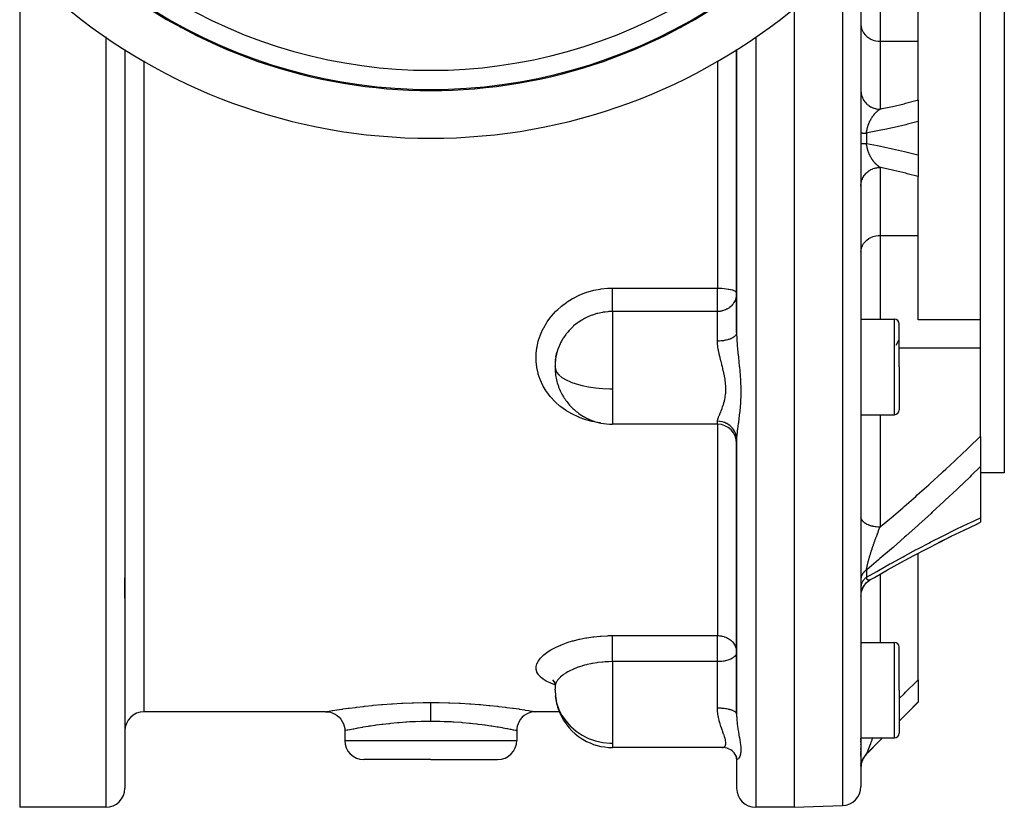
# Model space of a CAD drawing. Units: millimetres. Extents: x -331 to 543, y -360 to 360.
# Drawn here: x 440 to 543, y -80 to 2 of the extents above; entities that cross this region are included whole.
import ezdxf

# ---------------------------------------------------------------- set-up
doc = ezdxf.new("R2010")
doc.units = ezdxf.units.MM
doc.linetypes.add('DASHED', pattern=[9.652, 8.128, -1.524])
doc.layers.add('nevidi', color=4, linetype='DASHED')

msp = doc.modelspace()

# ---------------------------------------------------------------- linework, layer by layer
at = {"color": 2}
for p, q in [((543, 25), (543, -10)), ((528, 10.4), (528, -10)), ((528, 10.4), (528, -10)), ((534, 0.16), (534, 8.99)), ((540.5, -0.53), (540.5, 8.99)), ((521, 3.58), (521, -10)), ((534, -6), (534, 0.16)), ((451, -0.7), (451, -10)), ((451, -0.7), (451, -10)), ((515, -0.7), (515, -10)), ((515, -10), (515, -0.7)), ((540.5, -10), (540.5, -0.53)), ((534, -6), (534, -8.26)), ((515, -9.6), (515, -6.89)), ((534, -8.26), (534, -10)), ((451, -10), (451, -78)), ((451, -10), (451, -78)), ((515, -10), (515, -30.33)), ((515, -30.33), (515, -10)), ((521, -10), (521, -80)), ((528, -10), (528, -77.82)), ((528, -10), (528, -77.82)), ((534, -10), (534, -11.74)), ((540.5, -19.47), (540.5, -10)), ((543, -10), (543, -45)), ((534, -11.74), (534, -14)), ((534, -20.16), (534, -14)), ((540.5, -28.99), (540.5, -19.47)), ((534, -28.99), (534, -20.16)), ((528, -28.92), (531.5, -28.92)), ((532, -33.92), (532, -29.42)), ((532, -33.92), (532, -29.42)), ((540.5, -28.99), (534, -28.99)), ((540.5, -31.91), (540.5, -28.99)), ((531.7, -31.63), (531.96, -31.11)), ((540.5, -41.19), (540.5, -31.91)), ((496.09, -32.88), (496.19, -32.43)), ((496.02, -33.43), (496.02, -33.51)), ((496.05, -33.23), (496.08, -32.97)), ((532, -33.92), (532, -38.42)), ((532, -33.92), (532, -38.42)), ((528, -38.92), (531.5, -38.92)), ((513, -39.92), (502, -39.92)), ((515, -40.91), (515, -40.92)), ((540.5, -41.19), (540.5, -44.35)), ((515, -41.51), (515, -70.26)), ((515, -70.26), (515, -41.51)), ((540.5, -44.35), (540.5, -49.7)), ((543, -45), (540.5, -45)), ((540.47, -50.19), (540.12, -50.36)), ((540.5, -49.7), (540.5, -50.18)), ((538.79, -50.99), (538.78, -50.99)), ((537.44, -51.65), (536.09, -52.33)), ((534, -66.66), (534, -53.42)), ((534.89, -52.95), (534.88, -52.95)), ((451, -58.1), (451, -56)), ((451, -58.1), (451, -56)), ((528, -57.91), (528, -57.89)), ((528, -57.91), (528, -57.89)), ((528, -62.74), (531.5, -62.74)), ((532, -67.74), (532, -63.24)), ((532, -67.74), (532, -63.24)), ((495.76, -66.71), (495.89, -66.83)), ((495.82, -66.79), (495.88, -66.83)), ((495.9, -66.83), (495.99, -67.05)), ((534, -66.66), (534, -68.97)), ((496.02, -67.08), (496.02, -67.29)), ((532, -67.74), (532, -72.24)), ((532, -67.74), (532, -72.24)), ((532, -71), (534, -69)), ((534, -68.97), (534, -69)), ((472, -70), (453, -70)), ((472, -70), (472.01, -70)), ((493.99, -70), (493.76, -70.01)), ((494, -70), (493.99, -70)), ((496.46, -70), (494, -70)), ((474, -72), (474, -73)), ((492, -72), (492, -73)), ((528, -72.74), (531.5, -72.74)), ((528, -72.98), (528, -72.75)), ((528, -72.98), (528, -72.75)), ((528, -73.2), (528, -73.08)), ((528, -73.2), (528, -73.08)), ((528.59, -74.41), (530.26, -72.74)), ((513.51, -73.74), (502, -73.74)), ((502, -73.74), (502, -73.74)), ((513.62, -73.74), (513.56, -73.74)), ((528, -73.43), (528, -73.41)), ((528, -73.43), (528, -73.41)), ((528, -73.54), (528, -73.52)), ((528, -73.54), (528, -73.52)), ((528, -73.75), (528, -73.74)), ((528, -73.75), (528, -73.74)), ((528, -73.96), (528, -73.84)), ((528, -73.96), (528, -73.84)), ((528, -74.26), (528, -74.15)), ((528, -74.26), (528, -74.15)), ((483, -75), (476, -75)), ((483, -75), (490, -75)), ((514.75, -74.3), (514.64, -74.19)), ((515, -74.93), (514.99, -74.78)), ((515, -74.89), (515, -74.83)), ((515, -74.85), (515, -74.85)), ((515, -74.85), (515, -74.85)), ((515, -74.89), (515, -78)), ((515, -74.89), (515, -78)), ((528, -74.36), (528, -74.35)), ((528, -74.36), (528, -74.35)), ((528, -74.55), (528, -74.44)), ((528, -74.55), (528, -74.44)), ((528, -74.64), (528, -74.63)), ((528, -74.64), (528, -74.63)), ((528.09, -75.24), (528.11, -75.18)), ((528.13, -75.11), (528.15, -75.06)), ((528.15, -75.06), (528.13, -75.12)), ((528.18, -74.99), (528.21, -74.94)), ((528.24, -74.87), (528.27, -74.82)), ((528.31, -74.75), (528.34, -74.71)), ((528.39, -74.64), (528.42, -74.6)), ((528.51, -74.5), (528.46, -74.56)), ((528.56, -74.44), (528.59, -74.41)), ((528, -75.21), (528, -75.2)), ((528, -75.21), (528, -75.2)), ((528, -75.47), (528, -75.4)), ((528, -75.47), (528, -75.4)), ((528, -75.71), (528, -75.62)), ((528, -75.71), (528, -75.62)), ((528.03, -75.5), (528.04, -75.44)), ((528.05, -75.37), (528.07, -75.31)), ((528.07, -75.31), (528.05, -75.37)), ((449, -80), (440, -80)), ((521, -80), (517, -80)), ((521, -80), (526.07, -79.82))]:
    msp.add_line(p, q, dxfattribs=at)
for points in [[(456.75, 1.67), (456.77, 1.66), (456.9, 1.59)], [(509.11, 1.6), (509.12, 1.6), (509.26, 1.68)], [(496.26, -32.18), (496.19, -32.44), (496.17, -32.51), (496.09, -32.88), (496.08, -32.97), (496.06, -33.05), (496.02, -33.51), (496.02, -33.59), (496.02, -33.59)], [(496.02, -34.05), (496.02, -34.12), (496.04, -34.24)], [(536.11, -52.32), (537.45, -51.64), (538.79, -50.99), (540.12, -50.36), (540.5, -50.18)], [(528.99, -56.18), (529.42, -55.94), (530.79, -55.16), (532.16, -54.4), (533.53, -53.67), (534.89, -52.95), (536.25, -52.25), (537.59, -51.57)], [(528.01, -57.74), (528.01, -57.75), (528.03, -57.58), (528.07, -57.4), (528.12, -57.23), (528.19, -57.06), (528.27, -56.9), (528.37, -56.75), (528.48, -56.61), (528.6, -56.48), (528.73, -56.36), (528.88, -56.25), (529.01, -56.17)], [(528.01, -57.76), (528.03, -57.58), (528.06, -57.41), (528.12, -57.24), (528.18, -57.07), (528.26, -56.92), (528.36, -56.77), (528.47, -56.63), (528.58, -56.5), (528.71, -56.38), (528.85, -56.27), (528.98, -56.19)], [(529.01, -56.17), (528.99, -56.18), (528.99, -56.18)], [(495.75, -66.66), (495.89, -66.84), (495.96, -66.96)], [(495.93, -66.84), (495.99, -67.07), (496.02, -67.29)], [(472.01, -70), (472.24, -70.01), (472.51, -70.06), (472.76, -70.14), (473, -70.26), (473.22, -70.41), (473.42, -70.58), (473.6, -70.79), (473.75, -71.01), (473.86, -71.25), (473.95, -71.5), (474, -71.77), (474.01, -72)], [(493.74, -70.01), (493.49, -70.06), (493.24, -70.14), (493, -70.26), (492.78, -70.41), (492.58, -70.58), (492.4, -70.79), (492.25, -71.01), (492.14, -71.25), (492.05, -71.5), (492, -71.77), (491.99, -72)], [(474.01, -72), (474.01, -72), (474, -72)], [(491.99, -72), (491.99, -72), (492, -72)], [(513.47, -73.74), (513.48, -73.74), (513.51, -73.74)], [(514.12, -73.85), (513.96, -73.8), (513.79, -73.76), (513.61, -73.74)], [(514.53, -74.09), (514.38, -73.99), (514.22, -73.9), (514.06, -73.83)], [(514.77, -74.32), (514.64, -74.19), (514.49, -74.06), (514.4, -74)], [(514.96, -74.64), (514.86, -74.46), (514.75, -74.3), (514.7, -74.25)], [(515.01, -74.81), (514.94, -74.62), (514.86, -74.46)], [(515.02, -74.97), (514.99, -74.79), (514.95, -74.64)], [(528.15, -75.06), (528.13, -75.11), (528.11, -75.19), (528.09, -75.24), (528.07, -75.28)], [(528.27, -74.82), (528.24, -74.87), (528.21, -74.94), (528.18, -74.99), (528.17, -75.03)], [(528.42, -74.6), (528.39, -74.64), (528.34, -74.71), (528.31, -74.75), (528.29, -74.78)], [(528.59, -74.41), (528.56, -74.44), (528.5, -74.5), (528.47, -74.54), (528.45, -74.56)], [(528.04, -75.44), (528.04, -75.44), (528.03, -75.5)]]:
    msp.add_lwpolyline(points, dxfattribs=at)
for centre, radius, start, end in [((483, 50), 60, 190.3284, 349.6716), ((483, 50), 55, 231.1106, 308.8894), ((531.5, -29.42), 0.5, 0, 90), ((502, -33.92), 6, 163.3192, 179.553), ((502, -33.92), 6, 163.1429, 163.3192), ((502, -33.92), 6, 180.1954, 181.4707), ((502, -33.92), 6, 181.4707, 185.152), ((502, -33.92), 6, 185.152, 197.7774), ((502, -33.92), 6, 197.7774, 201.4481), ((502, -33.92), 6, 201.4481, 207.6145), ((502, -33.92), 6, 207.6145, 211.3885), ((502, -33.92), 6, 211.3885, 223.2479), ((502, -33.92), 6, 223.2479, 226.7892), ((502, -33.92), 6, 226.7892, 232.374), ((502, -33.92), 6, 232.374, 239.6488), ((502, -33.92), 6, 239.6488, 244.2733), ((531.5, -38.42), 0.5, 270, 0), ((502, -33.92), 6, 244.2733, 255.6274), ((502, -33.92), 6, 255.6274, 258.2691), ((502, -33.92), 6, 258.2691, 270), ((513, -41.92), 2, 0, 90), ((531.5, -63.24), 0.5, 0, 90), ((502, -67.74), 6, 175.9507, 177.8262), ((502, -67.74), 6, 177.8262, 178.9209), ((502, -67.74), 6, 185.8468, 200.935), ((453, -72), 2, 90, 180), ((502, -67.74), 6, 200.935, 202.7302), ((502, -67.74), 6, 202.7302, 238.4627), ((476, -73), 2, 180, 270), ((490, -73), 2, 270, 0), ((502, -67.74), 6, 238.4627, 239.4815), ((502, -67.74), 6, 239.4815, 270), ((531.5, -72.24), 0.5, 270, 0), ((530, -75.83), 2, 135, 180), ((449, -78), 2, 270, 0), ((517, -78), 2, 180, 270), ((526, -77.82), 2, 272, 360)]:
    msp.add_arc(centre, radius, start, end, dxfattribs=at)
at = {"layer": 'nevidi', "color": 7, "linetype": 'Continuous'}
for p, q in [((526.07, 8.3), (526.07, -10)), ((530, 8.92), (530, 0.16)), ((440, 8.22), (440, -10)), ((449, 0.61), (449, -10)), ((517, 0.61), (517, -10)), ((530, 0.16), (530, -6.95)), ((530, 0.16), (534, 0.16)), ((453, -1.88), (453, -10)), ((513, -1.88), (513, -10)), ((440, -10), (440, -80)), ((449, -10), (449, -80)), ((453, -10), (453, -70)), ((513, -10), (513, -25.68)), ((517, -10), (517, -80)), ((526.07, -10), (526.07, -79.82)), ((528.59, -9.45), (528.59, -10)), ((528.59, -10), (528.59, -10.55)), ((530, -13.05), (530, -20.16)), ((528, -15), (528, -14.89)), ((530, -20.16), (530, -28.92)), ((530, -20.16), (534, -20.16)), ((502, -25.68), (513, -25.68)), ((513, -28.13), (513, -25.68)), ((513, -28.13), (502, -28.13)), ((502, -28.13), (502, -33.92)), ((513, -31.22), (513, -28.13)), ((531.5, -33.92), (531.5, -28.92)), ((532, -31.91), (540.5, -31.91)), ((496, -33.92), (496, -33.87)), ((502, -33.92), (502, -36.21)), ((531.5, -38.92), (531.5, -33.92)), ((502, -36.21), (502, -39.92)), ((530, -38.92), (530, -50.68)), ((513, -39.92), (513, -39.61)), ((513, -39.92), (513, -62.04)), ((530, -53.96), (530, -53.96)), ((528.59, -55.16), (528.59, -55.93)), ((530, -55.61), (530, -62.74)), ((528.91, -56.22), (528.89, -56.23)), ((502, -62.04), (513, -62.04)), ((513, -64.76), (513, -62.04)), ((531.5, -67.74), (531.5, -62.74)), ((513, -64.76), (502, -64.76)), ((502, -64.76), (502, -71.99)), ((513, -67.74), (513, -64.76)), ((496, -67.74), (496, -67.63)), ((513, -69.63), (513, -67.74)), ((531.5, -72.74), (531.5, -67.74)), ((502, -71.99), (502, -73.29)), ((474, -73), (483, -73)), ((483, -73), (492, -73)), ((502, -73.29), (502, -73.74)), ((515, -74.83), (515, -74.83)), ((528.59, -74.41), (528.59, -74.41))]:
    msp.add_line(p, q, dxfattribs=at)
for points in [[(528, 1.92), (528.02, 1.69), (528.07, 1.45), (528.16, 1.23), (528.28, 1.02), (528.43, 0.82), (528.61, 0.65), (528.82, 0.5), (529.05, 0.37), (529.29, 0.27), (529.55, 0.2), (529.81, 0.16), (530, 0.16)], [(528, -5), (528, -5.07), (528.01, -5.22), (528.02, -5.26), (528.03, -5.33), (528.06, -5.48), (528.07, -5.52), (528.09, -5.58), (528.15, -5.73), (528.16, -5.76), (528.19, -5.83), (528.26, -5.97), (528.28, -6), (528.32, -6.05), (528.41, -6.18), (528.43, -6.21), (528.48, -6.26), (528.59, -6.38), (528.61, -6.41), (528.66, -6.45), (528.79, -6.55), (528.82, -6.58), (528.87, -6.61), (529.01, -6.7), (529.05, -6.72), (529.1, -6.75), (529.25, -6.81), (529.29, -6.83), (529.35, -6.85), (529.5, -6.89), (529.55, -6.9), (529.61, -6.91), (529.77, -6.94), (529.81, -6.94), (529.87, -6.95), (530, -6.95)], [(530, -6.95), (530.23, -6.9), (531.13, -6.71), (531.29, -6.67), (532.52, -6.38), (532.68, -6.34), (533.9, -6.02), (534, -6)], [(528.59, -9.45), (528.59, -9.43), (528.59, -9.42), (528.59, -9.37), (528.6, -9.36), (528.6, -9.3), (528.6, -9.29), (528.61, -9.24), (528.61, -9.23), (528.62, -9.21), (528.62, -9.18), (528.62, -9.17), (528.62, -9.16), (528.64, -9.11), (528.64, -9.1), (528.65, -9.04), (528.65, -9.03), (528.66, -8.98), (528.67, -8.97), (528.68, -8.92), (528.68, -8.91), (528.68, -8.91), (528.69, -8.87), (528.7, -8.85), (528.7, -8.84), (528.71, -8.79), (528.72, -8.78), (528.73, -8.73), (528.74, -8.72), (528.75, -8.67), (528.76, -8.66), (528.76, -8.64), (528.77, -8.61), (528.78, -8.6), (528.79, -8.55), (528.79, -8.55), (528.8, -8.54), (528.82, -8.49), (528.82, -8.48), (528.84, -8.43), (528.84, -8.42), (528.86, -8.37), (528.87, -8.37), (528.87, -8.37), (528.89, -8.32), (528.89, -8.31), (528.91, -8.26), (528.92, -8.26), (528.93, -8.22), (528.94, -8.21), (528.94, -8.2), (528.96, -8.16), (528.97, -8.15), (528.99, -8.11), (528.99, -8.1), (528.99, -8.1), (529.02, -8.06), (529.02, -8.05), (529.05, -8.01), (529.05, -8), (529.07, -7.96), (529.08, -7.95), (529.1, -7.91), (529.1, -7.91), (529.11, -7.9), (529.13, -7.86), (529.13, -7.86), (529.14, -7.85), (529.16, -7.82), (529.16, -7.81), (529.19, -7.77), (529.19, -7.77), (529.22, -7.73), (529.22, -7.73), (529.25, -7.69), (529.25, -7.68), (529.25, -7.68), (529.28, -7.65), (529.28, -7.64), (529.3, -7.62), (529.31, -7.61), (529.31, -7.6), (529.31, -7.6), (529.34, -7.57), (529.34, -7.56), (529.37, -7.53), (529.37, -7.52), (529.4, -7.49), (529.41, -7.48), (529.43, -7.45), (529.44, -7.45), (529.46, -7.42), (529.47, -7.41), (529.47, -7.41), (529.5, -7.38), (529.5, -7.38), (529.53, -7.35), (529.53, -7.34), (529.54, -7.33), (529.56, -7.31), (529.56, -7.31), (529.59, -7.28), (529.59, -7.28), (529.62, -7.25), (529.63, -7.25), (529.65, -7.23), (529.66, -7.22), (529.66, -7.22), (529.69, -7.19), (529.69, -7.19), (529.72, -7.16), (529.72, -7.16), (529.75, -7.13), (529.76, -7.13), (529.78, -7.11), (529.79, -7.1), (529.79, -7.1), (529.82, -7.08), (529.82, -7.08), (529.83, -7.07)], [(529.83, -7.07), (529.85, -7.06), (529.85, -7.05), (529.88, -7.03), (529.89, -7.03), (529.92, -7.01), (529.92, -7), (529.95, -6.99), (529.95, -6.99), (529.95, -6.98), (529.98, -6.96), (529.99, -6.96), (530, -6.95)], [(534, -8.26), (532.87, -8.54), (532.71, -8.58), (531.48, -8.87), (531.31, -8.9), (530.5, -9.08), (530.08, -9.16), (529.92, -9.2), (528.68, -9.43), (528.59, -9.45)], [(528, -9.44), (528, -9.44), (528, -9.44), (528.01, -9.44), (528.02, -9.44), (528.02, -9.44), (528.03, -9.44), (528.04, -9.44), (528.05, -9.44), (528.07, -9.44), (528.07, -9.44), (528.09, -9.44), (528.11, -9.44), (528.13, -9.44), (528.15, -9.45), (528.17, -9.45), (528.18, -9.45), (528.21, -9.45), (528.24, -9.45), (528.27, -9.45), (528.29, -9.45), (528.31, -9.45), (528.34, -9.45), (528.39, -9.45), (528.42, -9.45), (528.45, -9.45), (528.47, -9.45), (528.51, -9.45), (528.56, -9.45), (528.59, -9.45)], [(528, -10.56), (528, -10.56), (528.01, -10.56), (528.02, -10.56), (528.02, -10.56), (528.02, -10.56), (528.04, -10.56), (528.05, -10.56), (528.07, -10.56), (528.07, -10.56), (528.08, -10.56), (528.11, -10.56), (528.12, -10.56), (528.15, -10.55), (528.17, -10.55), (528.17, -10.55), (528.21, -10.55), (528.23, -10.55), (528.27, -10.55), (528.29, -10.55), (528.3, -10.55), (528.34, -10.55), (528.37, -10.55), (528.42, -10.55), (528.45, -10.55), (528.45, -10.55), (528.51, -10.55), (528.54, -10.55), (528.59, -10.55)], [(528.59, -10.55), (529.75, -10.77), (529.92, -10.8), (530.5, -10.92), (531.15, -11.06), (531.32, -11.1), (532.55, -11.38), (532.71, -11.42), (533.94, -11.73), (534, -11.74)], [(528.67, -11.03), (528.66, -11.02), (528.65, -10.97), (528.65, -10.96), (528.64, -10.9), (528.64, -10.9), (528.63, -10.84), (528.62, -10.83), (528.62, -10.79), (528.61, -10.78), (528.61, -10.77), (528.61, -10.77), (528.6, -10.71), (528.6, -10.7), (528.6, -10.65), (528.6, -10.64), (528.59, -10.58), (528.59, -10.57), (528.59, -10.55)], [(530, -13.05), (529.99, -13.04), (529.99, -13.04), (529.96, -13.02), (529.95, -13.02), (529.95, -13.02), (529.93, -13), (529.92, -13), (529.89, -12.98), (529.89, -12.97), (529.86, -12.95), (529.86, -12.95), (529.86, -12.95), (529.83, -12.93), (529.83, -12.93), (529.83, -12.93), (529.8, -12.9), (529.79, -12.9), (529.77, -12.88), (529.76, -12.87), (529.73, -12.85), (529.73, -12.85), (529.71, -12.83), (529.7, -12.82), (529.7, -12.82), (529.67, -12.79), (529.67, -12.79), (529.65, -12.77), (529.64, -12.76), (529.63, -12.76), (529.61, -12.73), (529.6, -12.73), (529.58, -12.7), (529.57, -12.7), (529.57, -12.69), (529.54, -12.67), (529.54, -12.67), (529.51, -12.64), (529.51, -12.63), (529.48, -12.6), (529.48, -12.6), (529.47, -12.59), (529.45, -12.57), (529.45, -12.57), (529.43, -12.54), (529.42, -12.53), (529.42, -12.53), (529.39, -12.5), (529.39, -12.49), (529.36, -12.46), (529.36, -12.46), (529.33, -12.42), (529.33, -12.42), (529.3, -12.38), (529.3, -12.38), (529.3, -12.38), (529.29, -12.37), (529.27, -12.34), (529.27, -12.34), (529.25, -12.32), (529.24, -12.3), (529.24, -12.29), (529.21, -12.26), (529.21, -12.25), (529.18, -12.21), (529.18, -12.21), (529.16, -12.18), (529.15, -12.17), (529.15, -12.16), (529.14, -12.15), (529.12, -12.13), (529.12, -12.12), (529.1, -12.08), (529.09, -12.07), (529.07, -12.03), (529.06, -12.03), (529.04, -11.99), (529.04, -11.98), (529.04, -11.98), (529.01, -11.94), (529.01, -11.93), (528.99, -11.9), (528.99, -11.89), (528.98, -11.88), (528.96, -11.84), (528.96, -11.83), (528.94, -11.78), (528.93, -11.78), (528.92, -11.76), (528.91, -11.73), (528.91, -11.73), (528.89, -11.68), (528.88, -11.67), (528.87, -11.63), (528.86, -11.62), (528.86, -11.62), (528.84, -11.57), (528.84, -11.56), (528.82, -11.53), (528.82, -11.51), (528.81, -11.5), (528.8, -11.46), (528.79, -11.45), (528.77, -11.4), (528.77, -11.39), (528.76, -11.36), (528.75, -11.34), (528.75, -11.33), (528.74, -11.28), (528.73, -11.28), (528.73, -11.27), (528.72, -11.22), (528.71, -11.21), (528.7, -11.16), (528.7, -11.15), (528.68, -11.09), (528.68, -11.09), (528.68, -11.08), (528.67, -11.03), (528.67, -11.03)], [(528, -14.87), (528.01, -14.78), (528.02, -14.74), (528.04, -14.62), (528.06, -14.52), (528.07, -14.48), (528.11, -14.36), (528.15, -14.27), (528.16, -14.24), (528.21, -14.12), (528.26, -14.03), (528.28, -14), (528.35, -13.9), (528.41, -13.82), (528.43, -13.79), (528.51, -13.69), (528.59, -13.62), (528.61, -13.59), (528.71, -13.51), (528.79, -13.45), (528.82, -13.42), (528.92, -13.36), (529.01, -13.3), (529.05, -13.28), (529.16, -13.23), (529.25, -13.19), (529.29, -13.17), (529.41, -13.14), (529.5, -13.11), (529.55, -13.1), (529.67, -13.08), (529.77, -13.06), (529.81, -13.06), (529.93, -13.05), (530, -13.05)], [(534, -14), (532.85, -13.71), (532.69, -13.66), (531.46, -13.37), (531.3, -13.33), (530.23, -13.1), (530.07, -13.06), (530, -13.05)], [(528, -21.92), (528.02, -21.69), (528.07, -21.45), (528.16, -21.23), (528.28, -21.02), (528.43, -20.82), (528.61, -20.65), (528.82, -20.5), (529.05, -20.37), (529.29, -20.27), (529.55, -20.2), (529.81, -20.16), (530, -20.16)], [(500.8, -39.79), (500.73, -39.78), (500.62, -39.77), (499.97, -39.65), (499.87, -39.62), (499.23, -39.45), (499.13, -39.42), (498.52, -39.2), (498.42, -39.16), (497.84, -38.88), (497.75, -38.84), (497.43, -38.66), (497.2, -38.51), (497.11, -38.46), (496.6, -38.09), (496.52, -38.03), (496.06, -37.62), (495.98, -37.55), (495.57, -37.1), (495.5, -37.03), (495.14, -36.54), (495.08, -36.46), (494.77, -35.95), (494.73, -35.86), (494.48, -35.32), (494.44, -35.23), (494.25, -34.67), (494.23, -34.58), (494.1, -33.99), (494.09, -33.9), (494.03, -33.39), (494.03, -33.31), (494.02, -33.22), (494.02, -32.62), (494.03, -32.52), (494.1, -31.92), (494.12, -31.83), (494.25, -31.24), (494.28, -31.14), (494.47, -30.57), (494.51, -30.47), (494.77, -29.91), (494.82, -29.82), (495.13, -29.28), (495.19, -29.2), (495.56, -28.69), (495.63, -28.61), (496.05, -28.14), (496.12, -28.07), (496.3, -27.9), (496.6, -27.63), (496.68, -27.56), (497.19, -27.17), (497.28, -27.11), (497.83, -26.77), (497.92, -26.72), (498.51, -26.42), (498.61, -26.38), (499.23, -26.14), (499.33, -26.1), (499.96, -25.92), (500.07, -25.9), (500.72, -25.77), (500.83, -25.76), (501.5, -25.69), (501.6, -25.69), (502, -25.68)], [(502, -28.13), (502, -28.11), (502, -28.1), (502, -28.06), (502, -28.03), (502, -28), (502, -27.96), (502, -27.92), (502, -27.87), (502, -27.83), (502, -27.78), (502, -27.71), (502, -27.67), (502, -27.61), (502, -27.52), (502, -27.5), (502, -27.43), (502, -27.31), (502, -27.3), (502, -27.22), (502, -27.08), (502, -27.07), (502, -27.01), (502, -26.86), (502, -26.83), (502, -26.77), (502, -26.62), (502, -26.57), (502, -26.53), (502, -26.38), (502, -26.3), (502, -26.29), (502, -26.13), (502, -26.04), (502, -26.03), (502, -25.88), (502, -25.8), (502, -25.77), (502, -25.68)], [(513, -25.68), (513.18, -25.68), (513.19, -25.68), (513.44, -25.69), (513.45, -25.69), (513.69, -25.71), (513.71, -25.71), (513.93, -25.74), (513.95, -25.74), (514.13, -25.77), (514.15, -25.77), (514.18, -25.78), (514.36, -25.82), (514.39, -25.82), (514.54, -25.87), (514.57, -25.87), (514.7, -25.93), (514.72, -25.93), (514.83, -25.99), (514.84, -25.99), (514.9, -26.03), (514.92, -26.06), (514.93, -26.06), (514.98, -26.13), (514.98, -26.13), (515, -26.2)], [(515, -26.2), (515, -26.3), (514.98, -26.46), (514.96, -26.57), (514.93, -26.71), (514.89, -26.83), (514.84, -26.96), (514.78, -27.07), (514.78, -27.08), (514.72, -27.19), (514.64, -27.31), (514.57, -27.4), (514.46, -27.52), (514.39, -27.59), (514.38, -27.6), (514.25, -27.71), (514.18, -27.76), (514.06, -27.84), (514, -27.87), (513.95, -27.89), (513.82, -27.96), (513.71, -28), (513.63, -28.03), (513.48, -28.07), (513.46, -28.08), (513.37, -28.1), (513.36, -28.1), (513.26, -28.12), (513.22, -28.13), (513.18, -28.13), (513.11, -28.14), (513.05, -28.13), (513, -28.13)], [(502, -28.13), (501.62, -28.14), (501.54, -28.15), (501.24, -28.18), (501.04, -28.2), (500.96, -28.22), (500.49, -28.32), (500.47, -28.32), (500.39, -28.34), (499.92, -28.49), (499.84, -28.51), (499.76, -28.55), (499.38, -28.71), (499.31, -28.74), (499.07, -28.86), (498.87, -28.98), (498.8, -29.02), (498.43, -29.26), (498.39, -29.29), (498.33, -29.33), (497.95, -29.64), (497.89, -29.7), (497.85, -29.73), (497.54, -30.04), (497.48, -30.1), (497.33, -30.27), (497.17, -30.47), (497.12, -30.53), (496.89, -30.87), (496.85, -30.93), (496.81, -30.99), (496.67, -31.23), (496.58, -31.41), (496.54, -31.48), (496.53, -31.5), (496.36, -31.92), (496.33, -31.99), (496.26, -32.18)], [(515, -30.34), (514.99, -30.42), (514.98, -30.45), (514.98, -30.45), (514.95, -30.53), (514.93, -30.56), (514.93, -30.56), (514.88, -30.64), (514.85, -30.67), (514.84, -30.68), (514.78, -30.74), (514.74, -30.77), (514.72, -30.79), (514.65, -30.83), (514.61, -30.86), (514.57, -30.88), (514.5, -30.92), (514.45, -30.94), (514.39, -30.97), (514.32, -31), (514.27, -31.02), (514.18, -31.05), (514.13, -31.07), (514.07, -31.08), (513.95, -31.12), (513.92, -31.12), (513.85, -31.14), (513.71, -31.17), (513.69, -31.17), (513.62, -31.18), (513.46, -31.2), (513.45, -31.2), (513.39, -31.21), (513.21, -31.22), (513.19, -31.22), (513.14, -31.22), (513, -31.22)], [(515, -30.33), (515, -30.63), (515.01, -30.69), (515.02, -30.98), (515.02, -31.06), (515.03, -31.12), (515.05, -31.5), (515.06, -31.56), (515.07, -31.75), (515.09, -31.96), (515.1, -32.02), (515.13, -32.42), (515.14, -32.48), (515.16, -32.67), (515.18, -32.89), (515.19, -32.95), (515.23, -33.36), (515.24, -33.42), (515.28, -33.83), (515.28, -33.83), (515.29, -33.9), (515.33, -34.32), (515.33, -34.38), (515.37, -34.8), (515.37, -34.87), (515.4, -35.29), (515.41, -35.36), (515.42, -35.77), (515.43, -35.84), (515.43, -36.08), (515.44, -36.25), (515.44, -36.32), (515.44, -36.73), (515.44, -36.8), (515.43, -36.92), (515.43, -36.99), (515.43, -37.2), (515.42, -37.26), (515.4, -37.65), (515.4, -37.71), (515.37, -38.09), (515.36, -38.15), (515.33, -38.52), (515.32, -38.58), (515.28, -38.94), (515.28, -38.95), (515.28, -38.99), (515.23, -39.33), (515.23, -39.39), (515.18, -39.71), (515.18, -39.76), (515.16, -39.89), (515.14, -40.07), (515.13, -40.12), (515.09, -40.42), (515.08, -40.46), (515.07, -40.57), (515.05, -40.74), (515.05, -40.78), (515.02, -41.04), (515.02, -41.08), (515.02, -41.1), (515, -41.32), (515, -41.36), (515, -41.51)], [(513.51, -33.92), (513.46, -33.74), (513.45, -33.68), (513.44, -33.63), (513.37, -33.35), (513.35, -33.3), (513.27, -32.97), (513.26, -32.92), (513.24, -32.83), (513.18, -32.59), (513.17, -32.53), (513.1, -32.21), (513.09, -32.16), (513.07, -32.05), (513.04, -31.84), (513.04, -31.79), (513.01, -31.48), (513.01, -31.43), (513, -31.3), (513, -31.22)], [(496, -33.92), (496.04, -34.17), (496.17, -34.46), (496.41, -34.75), (496.73, -35.02), (497.15, -35.27), (497.62, -35.49), (497.64, -35.5), (498.21, -35.7), (498.84, -35.87), (499.52, -36.01), (500.24, -36.11), (500.99, -36.18), (501.75, -36.21), (502, -36.21)], [(513, -39.61), (513.01, -39.52), (513.01, -39.5), (513.02, -39.44), (513.04, -39.36), (513.05, -39.34), (513.1, -39.19), (513.11, -39.16), (513.14, -39.09), (513.18, -38.99), (513.19, -38.96), (513.27, -38.77), (513.28, -38.74), (513.33, -38.64), (513.37, -38.53), (513.38, -38.5), (513.47, -38.28), (513.48, -38.24), (513.53, -38.1), (513.57, -38), (513.58, -37.96), (513.66, -37.71), (513.67, -37.67), (513.72, -37.49), (513.74, -37.4), (513.75, -37.36), (513.81, -37.08), (513.81, -37.03), (513.84, -36.82), (513.85, -36.74), (513.86, -36.69), (513.87, -36.39), (513.88, -36.34), (513.88, -36.1), (513.87, -36.02), (513.87, -35.97), (513.85, -35.65), (513.84, -35.6), (513.81, -35.34), (513.8, -35.27), (513.79, -35.22), (513.74, -34.89), (513.73, -34.84), (513.67, -34.55), (513.66, -34.51), (513.64, -34.45), (513.56, -34.12), (513.55, -34.07), (513.51, -33.92)], [(515, -41.51), (514.99, -41.37), (514.99, -41.31), (514.98, -41.26), (514.96, -41.14), (514.95, -41.08), (514.93, -41.01), (514.9, -40.91), (514.88, -40.86), (514.84, -40.77), (514.81, -40.7), (514.78, -40.64), (514.72, -40.54), (514.69, -40.49), (514.65, -40.44), (514.57, -40.33), (514.54, -40.3), (514.5, -40.25), (514.39, -40.14), (514.37, -40.13), (514.32, -40.09), (514.18, -39.98), (514.18, -39.98), (514.13, -39.95), (513.98, -39.85), (513.95, -39.84), (513.92, -39.83), (513.75, -39.75), (513.71, -39.74), (513.69, -39.73), (513.52, -39.68), (513.46, -39.66), (513.45, -39.66), (513.28, -39.63), (513.21, -39.62), (513.19, -39.62), (513.03, -39.61), (513, -39.61)], [(530, -50.68), (530.23, -50.49), (531, -49.84), (531.16, -49.7), (532.37, -48.66), (532.53, -48.52), (533.74, -47.47), (533.9, -47.32), (535.1, -46.25), (535.26, -46.11), (536.46, -45.02), (536.62, -44.87), (536.87, -44.63), (537.8, -43.77), (537.96, -43.62), (539.14, -42.5), (539.3, -42.35), (540.48, -41.21), (540.5, -41.19)], [(540.5, -44.35), (539.54, -45.3), (539.38, -45.45), (538.19, -46.6), (538.03, -46.75), (536.83, -47.88), (536.67, -48.02), (535.47, -49.13), (535.31, -49.28), (534.11, -50.37), (533.94, -50.52), (532.73, -51.6), (532.57, -51.74), (531.36, -52.8), (531.2, -52.94), (529.99, -53.97), (529.83, -54.11), (528.61, -55.14), (528.59, -55.16)], [(530, -50.68), (529.87, -50.68), (529.81, -50.68), (529.76, -50.68), (529.61, -50.66), (529.55, -50.66), (529.5, -50.65), (529.35, -50.62), (529.29, -50.61), (529.25, -50.6), (529.1, -50.57), (529.05, -50.55), (529.01, -50.54), (528.87, -50.49), (528.82, -50.47), (528.79, -50.46), (528.66, -50.4), (528.61, -50.38), (528.58, -50.37), (528.48, -50.3), (528.43, -50.27), (528.41, -50.26), (528.32, -50.18), (528.28, -50.15), (528.26, -50.14), (528.19, -50.06), (528.16, -50.02), (528.15, -50), (528.09, -49.92), (528.07, -49.89), (528.06, -49.87), (528.03, -49.78), (528.02, -49.74), (528.01, -49.72), (528, -49.64)], [(528.59, -55.93), (529.66, -55.31), (529.83, -55.22), (531.04, -54.54), (531.21, -54.45), (532.42, -53.78), (532.58, -53.69), (533.79, -53.04), (533.96, -52.96), (535.16, -52.32), (535.33, -52.24), (536.53, -51.63), (536.69, -51.55), (537.88, -50.95), (538.04, -50.87), (539.23, -50.3), (539.39, -50.23), (540.5, -49.7)], [(528.59, -55.16), (528.59, -55.14), (528.59, -55.14), (528.59, -55.09), (528.6, -55.08), (528.6, -55.03), (528.6, -55.03), (528.61, -54.97), (528.61, -54.97), (528.62, -54.95), (528.62, -54.91), (528.62, -54.91), (528.62, -54.9), (528.64, -54.85), (528.64, -54.84), (528.65, -54.78), (528.65, -54.77), (528.66, -54.71), (528.67, -54.71), (528.68, -54.65), (528.68, -54.64), (528.68, -54.63), (528.7, -54.57), (528.7, -54.57), (528.7, -54.56), (528.71, -54.49), (528.72, -54.48), (528.73, -54.42), (528.74, -54.41), (528.75, -54.34), (528.76, -54.33), (528.76, -54.31), (528.77, -54.26), (528.78, -54.25), (528.79, -54.18), (528.8, -54.17), (528.8, -54.16), (528.82, -54.1), (528.82, -54.09), (528.84, -54.02), (528.84, -54.01), (528.86, -53.93), (528.87, -53.92), (528.87, -53.92), (528.89, -53.85), (528.89, -53.84), (528.91, -53.76), (528.92, -53.75), (528.94, -53.68), (528.94, -53.67), (528.94, -53.67), (528.96, -53.59), (528.97, -53.58), (528.99, -53.5), (528.99, -53.5), (528.99, -53.49), (529.02, -53.42), (529.02, -53.41), (529.05, -53.33), (529.05, -53.32), (529.07, -53.24), (529.08, -53.23), (529.1, -53.16), (529.1, -53.14), (529.12, -53.1), (529.13, -53.07), (529.13, -53.06), (529.14, -53.04), (529.16, -52.98), (529.16, -52.97), (529.19, -52.89), (529.19, -52.88), (529.21, -52.84), (529.22, -52.8), (529.22, -52.79), (529.25, -52.71), (529.25, -52.7), (529.28, -52.62), (529.28, -52.61), (529.3, -52.57), (529.31, -52.54), (529.31, -52.52), (529.33, -52.48), (529.34, -52.45), (529.34, -52.44), (529.37, -52.36), (529.37, -52.35), (529.4, -52.27), (529.41, -52.26), (529.43, -52.18), (529.44, -52.17), (529.46, -52.09), (529.47, -52.08), (529.47, -52.08), (529.5, -52.01), (529.5, -52), (529.53, -51.92), (529.53, -51.91), (529.56, -51.83), (529.56, -51.83), (529.56, -51.82), (529.59, -51.75), (529.59, -51.74), (529.62, -51.66), (529.63, -51.65), (529.65, -51.59), (529.66, -51.57), (529.66, -51.56), (529.69, -51.49), (529.69, -51.48), (529.72, -51.4), (529.72, -51.39), (529.75, -51.32), (529.76, -51.31), (529.79, -51.23), (529.79, -51.22), (529.81, -51.16), (529.82, -51.15), (529.82, -51.14), (529.83, -51.1)], [(529.83, -51.1), (529.85, -51.06), (529.85, -51.05), (529.88, -50.98), (529.89, -50.97), (529.89, -50.95), (529.92, -50.89), (529.92, -50.88), (529.95, -50.81), (529.95, -50.8), (529.98, -50.73), (529.99, -50.72), (530, -50.68)], [(528.59, -55.16), (528.56, -55.18), (528.5, -55.22), (528.47, -55.25), (528.45, -55.26), (528.42, -55.29), (528.39, -55.32), (528.34, -55.37), (528.31, -55.4), (528.29, -55.42), (528.27, -55.45), (528.24, -55.48), (528.21, -55.53), (528.18, -55.56), (528.17, -55.59), (528.15, -55.61), (528.13, -55.65), (528.11, -55.7), (528.09, -55.74), (528.07, -55.77), (528.07, -55.79), (528.05, -55.83), (528.04, -55.88), (528.03, -55.92), (528.02, -55.96), (528.02, -55.97), (528.01, -56.01), (528, -56.07), (528, -56.1), (528, -56.15)], [(528.59, -55.93), (528.54, -55.97), (528.51, -55.99), (528.45, -56.04), (528.45, -56.04), (528.42, -56.07), (528.37, -56.12), (528.34, -56.15), (528.3, -56.19), (528.29, -56.2), (528.27, -56.23), (528.23, -56.28), (528.21, -56.31), (528.17, -56.36), (528.17, -56.37), (528.15, -56.4), (528.12, -56.45), (528.11, -56.49), (528.08, -56.54), (528.07, -56.56), (528.07, -56.58), (528.05, -56.63), (528.04, -56.67), (528.02, -56.73), (528.02, -56.75), (528.02, -56.76), (528.01, -56.82), (528, -56.86), (528, -56.92), (528, -56.94)], [(528.88, -56.23), (528.87, -56.23), (528.86, -56.23), (528.86, -56.23), (528.84, -56.24), (528.84, -56.24), (528.82, -56.24), (528.82, -56.24), (528.81, -56.24), (528.8, -56.24), (528.79, -56.24), (528.77, -56.23), (528.77, -56.23), (528.76, -56.23), (528.75, -56.23), (528.75, -56.23), (528.73, -56.22), (528.73, -56.22), (528.73, -56.22), (528.72, -56.21), (528.71, -56.21), (528.7, -56.2), (528.7, -56.2), (528.68, -56.18), (528.68, -56.18), (528.68, -56.18), (528.67, -56.16), (528.66, -56.16), (528.66, -56.16), (528.65, -56.14), (528.65, -56.14), (528.64, -56.12), (528.64, -56.11), (528.63, -56.09), (528.62, -56.09), (528.62, -56.07), (528.61, -56.06), (528.61, -56.06), (528.61, -56.05), (528.6, -56.03), (528.6, -56.02), (528.6, -55.99), (528.6, -55.99), (528.59, -55.96), (528.59, -55.95), (528.59, -55.93)], [(528.93, -56.21), (528.92, -56.22), (528.91, -56.22)], [(528.99, -56.18), (528.98, -56.19), (528.96, -56.2), (528.96, -56.2), (528.94, -56.21)], [(496.01, -67.18), (495.98, -67.17), (495.57, -67.02), (495.5, -66.99), (495.14, -66.82), (495.08, -66.79), (494.77, -66.6), (494.73, -66.57), (494.48, -66.37), (494.44, -66.33), (494.25, -66.12), (494.23, -66.08), (494.1, -65.85), (494.09, -65.82), (494.03, -65.58), (494.02, -65.54), (494.02, -65.49), (494.02, -65.29), (494.03, -65.25), (494.1, -65), (494.12, -64.95), (494.25, -64.7), (494.28, -64.66), (494.47, -64.4), (494.51, -64.36), (494.77, -64.1), (494.82, -64.06), (495.13, -63.81), (495.19, -63.77), (495.56, -63.53), (495.63, -63.5), (496.05, -63.27), (496.12, -63.23), (496.6, -63.02), (496.63, -63.01), (496.68, -62.99), (497.19, -62.79), (497.28, -62.76), (497.83, -62.59), (497.92, -62.57), (498.51, -62.42), (498.61, -62.4), (499.23, -62.27), (499.33, -62.26), (499.96, -62.16), (500.07, -62.15), (500.72, -62.09), (500.83, -62.08), (501.5, -62.05), (501.6, -62.04), (502, -62.04)], [(502, -64.76), (502, -64.72), (502, -64.68), (502, -64.58), (502, -64.49), (502, -64.44), (502, -64.34), (502, -64.26), (502, -64.18), (502, -64.1), (502, -64.02), (502, -63.91), (502, -63.86), (502, -63.77), (502, -63.64), (502, -63.61), (502, -63.53), (502, -63.38), (502, -63.37), (502, -63.28), (502, -63.13), (502, -63.12), (502, -63.05), (502, -62.9), (502, -62.87), (502, -62.82), (502, -62.69), (502, -62.64), (502, -62.61), (502, -62.49), (502, -62.43), (502, -62.42), (502, -62.31), (502, -62.25), (502, -62.25), (502, -62.15), (502, -62.1), (502, -62.09), (502, -62.04)], [(513, -62.04), (513.09, -62.04), (513.19, -62.05), (513.22, -62.05), (513.37, -62.07), (513.45, -62.08), (513.47, -62.09), (513.52, -62.1), (513.69, -62.14), (513.71, -62.15), (513.87, -62.21), (513.95, -62.24), (513.95, -62.25), (514.06, -62.3), (514.18, -62.37), (514.27, -62.43), (514.28, -62.44), (514.39, -62.52), (514.52, -62.64), (514.52, -62.64), (514.57, -62.69), (514.71, -62.87), (514.72, -62.88), (514.75, -62.93), (514.84, -63.09), (514.85, -63.12), (514.93, -63.31), (514.93, -63.32), (514.95, -63.38), (514.98, -63.54), (514.99, -63.64), (515, -63.77)], [(515, -63.77), (514.98, -63.91), (514.98, -63.91), (514.98, -63.93), (514.93, -64.04), (514.91, -64.07), (514.84, -64.16), (514.83, -64.18), (514.8, -64.21), (514.72, -64.28), (514.65, -64.33), (514.57, -64.39), (514.49, -64.44), (514.48, -64.44), (514.39, -64.49), (514.28, -64.53), (514.18, -64.57), (514.07, -64.61), (513.95, -64.64), (513.85, -64.67), (513.8, -64.68), (513.71, -64.7), (513.63, -64.72), (513.45, -64.74), (513.4, -64.75), (513.19, -64.76), (513.16, -64.76), (513, -64.76)], [(502, -64.76), (501.62, -64.77), (501.54, -64.77), (501.24, -64.79), (501.04, -64.8), (500.96, -64.81), (500.49, -64.86), (500.47, -64.86), (500.39, -64.87), (499.92, -64.95), (499.84, -64.96), (499.76, -64.98), (499.38, -65.06), (499.31, -65.08), (499.07, -65.14), (498.87, -65.2), (498.8, -65.22), (498.43, -65.34), (498.39, -65.35), (498.33, -65.37), (497.95, -65.53), (497.89, -65.55), (497.85, -65.57), (497.54, -65.72), (497.48, -65.75), (497.33, -65.83), (497.17, -65.92), (497.12, -65.95), (496.89, -66.11), (496.85, -66.14), (496.81, -66.17), (496.67, -66.28), (496.58, -66.36), (496.54, -66.4), (496.53, -66.41), (496.36, -66.59), (496.33, -66.63), (496.26, -66.71), (496.19, -66.83), (496.17, -66.86), (496.09, -67.02), (496.08, -67.06), (496.06, -67.09), (496.02, -67.29), (496.02, -67.32), (496.02, -67.32)], [(532, -68.62), (532.52, -68.11), (532.68, -67.95), (533.9, -66.75), (534, -66.66)], [(496, -67.74), (496.04, -68.35), (496.17, -69.06), (496.41, -69.75), (496.73, -70.4), (497.15, -71), (497.62, -71.53), (497.64, -71.55), (498.21, -72.04), (498.84, -72.45), (499.52, -72.79), (500.24, -73.04), (500.99, -73.21), (501.75, -73.28), (502, -73.29)], [(534, -68.97), (532.87, -70.11), (532.71, -70.28), (532, -70.99)], [(472.01, -70), (472.02, -70), (472.13, -69.98), (472.15, -69.97), (472.36, -69.94), (472.39, -69.93), (472.7, -69.88), (472.75, -69.88), (473.16, -69.81), (473.22, -69.8), (473.71, -69.73), (473.79, -69.72)], [(473.8, -69.71), (474.37, -69.64), (474.46, -69.62), (475.12, -69.54), (475.23, -69.53), (475.96, -69.44), (476.07, -69.43), (476.86, -69.35), (476.99, -69.33), (477.84, -69.26), (477.97, -69.25), (478.88, -69.18), (479.01, -69.17), (479.95, -69.12), (480.09, -69.12), (481.06, -69.08), (481.2, -69.07), (482.19, -69.05), (482.34, -69.05), (482.96, -69.05)], [(482.96, -69.05), (482.96, -69.06), (482.96, -69.07), (482.96, -69.1), (482.96, -69.12), (482.96, -69.15), (482.96, -69.17), (482.96, -69.21), (482.96, -69.24), (482.96, -69.28), (482.96, -69.32), (482.96, -69.36), (482.96, -69.41), (482.96, -69.46), (482.96, -69.51), (482.96, -69.56), (482.96, -69.62), (482.96, -69.67), (482.96, -69.73), (482.96, -69.8), (482.96, -69.86), (482.96, -69.92), (482.96, -69.99), (482.96, -70.06), (482.96, -70.13), (482.96, -70.2), (482.96, -70.27), (482.96, -70.35), (482.96, -70.42), (482.96, -70.5), (482.96, -70.58), (482.96, -70.65), (482.96, -70.73), (482.96, -70.81), (482.96, -70.89), (482.96, -70.97), (482.96, -71.02)], [(482.96, -69.05), (483.72, -69.05), (483.87, -69.05), (484.86, -69.08), (485, -69.08), (485.97, -69.12), (486.11, -69.12), (487.04, -69.18), (487.18, -69.19), (488.08, -69.25), (488.21, -69.26), (489.06, -69.34), (489.19, -69.35), (489.98, -69.43), (490.09, -69.45), (490.82, -69.53), (490.92, -69.54), (491.58, -69.63), (491.67, -69.64), (492.2, -69.71), (492.24, -69.72), (492.32, -69.73), (492.81, -69.81), (492.87, -69.82), (493.27, -69.88), (493.32, -69.89), (493.62, -69.94), (493.66, -69.94), (493.86, -69.98), (493.88, -69.98), (493.98, -70), (493.99, -70), (494, -70)], [(513.51, -71.99), (513.47, -71.86), (513.45, -71.82), (513.44, -71.78), (513.37, -71.57), (513.35, -71.53), (513.27, -71.26), (513.26, -71.22), (513.24, -71.15), (513.18, -70.94), (513.17, -70.89), (513.1, -70.6), (513.09, -70.56), (513.07, -70.46), (513.04, -70.25), (513.04, -70.21), (513.01, -69.89), (513.01, -69.84), (513, -69.71), (513, -69.63)], [(515, -70.25), (514.99, -70.19), (514.98, -70.17), (514.98, -70.17), (514.95, -70.11), (514.93, -70.09), (514.93, -70.09), (514.88, -70.04), (514.85, -70.02), (514.84, -70.01), (514.78, -69.97), (514.74, -69.95), (514.72, -69.94), (514.65, -69.9), (514.61, -69.88), (514.57, -69.87), (514.5, -69.84), (514.45, -69.82), (514.39, -69.8), (514.32, -69.79), (514.27, -69.77), (514.18, -69.75), (514.13, -69.74), (514.07, -69.73), (513.95, -69.7), (513.92, -69.7), (513.85, -69.69), (513.71, -69.67), (513.69, -69.67), (513.62, -69.66), (513.46, -69.65), (513.45, -69.65), (513.39, -69.64), (513.21, -69.63), (513.19, -69.63), (513.14, -69.63), (513, -69.63)], [(482.96, -71.02), (482.34, -71.02), (482.22, -71.02), (482, -71.03), (481.41, -71.05), (481.29, -71.05), (480.82, -71.07), (480.5, -71.09), (480.39, -71.1), (479.69, -71.15), (479.63, -71.16), (479.51, -71.16), (478.78, -71.23), (478.67, -71.25), (478.61, -71.25), (477.98, -71.32), (477.88, -71.34), (477.61, -71.37), (477.24, -71.42), (477.15, -71.43), (476.7, -71.5), (476.55, -71.52), (476.47, -71.54), (475.94, -71.62), (475.91, -71.63), (475.87, -71.64), (475.4, -71.72), (475.34, -71.73), (475.24, -71.75), (474.95, -71.81), (474.89, -71.82), (474.7, -71.85), (474.57, -71.88), (474.53, -71.89), (474.31, -71.93), (474.29, -71.94), (474.26, -71.94), (474.1, -71.98), (474.09, -71.98), (474.08, -71.98), (474.01, -72)], [(483, -71.02), (482.98, -71.02), (482.96, -71.02)], [(492, -72), (491.99, -72), (491.98, -72), (491.92, -71.98), (491.89, -71.98), (491.87, -71.97), (491.69, -71.93), (491.69, -71.93), (491.66, -71.93), (491.4, -71.87), (491.36, -71.87), (491.3, -71.85), (491.02, -71.8), (490.97, -71.79), (490.76, -71.75), (490.56, -71.71), (490.49, -71.7), (490.09, -71.63), (490.02, -71.62), (489.94, -71.6), (489.4, -71.52), (489.31, -71.5), (489.3, -71.5), (488.71, -71.41), (488.61, -71.4), (488.39, -71.37), (487.96, -71.32), (487.86, -71.3), (487.39, -71.25), (487.16, -71.23), (487.05, -71.22), (486.31, -71.15), (486.31, -71.15), (486.2, -71.14), (485.43, -71.09), (485.31, -71.08), (485.18, -71.07), (484.52, -71.04), (484.4, -71.04), (484, -71.03), (483.59, -71.02), (483.47, -71.02), (483, -71.02)], [(515, -70.26), (515, -70.5), (515.01, -70.54), (515.02, -70.77), (515.02, -70.83), (515.03, -70.88), (515.05, -71.16), (515.06, -71.2), (515.07, -71.33), (515.09, -71.48), (515.1, -71.52), (515.13, -71.79), (515.14, -71.83), (515.16, -71.95), (515.18, -72.09), (515.19, -72.13), (515.23, -72.38), (515.24, -72.42), (515.28, -72.66), (515.28, -72.66), (515.29, -72.7), (515.33, -72.93), (515.33, -72.97), (515.37, -73.19), (515.37, -73.22), (515.4, -73.43), (515.41, -73.47), (515.43, -73.66), (515.43, -73.69), (515.43, -73.8), (515.44, -73.88), (515.44, -73.9), (515.44, -74.05), (515.44, -74.07), (515.44, -74.1), (515.43, -74.14), (515.43, -74.25), (515.42, -74.28), (515.4, -74.41), (515.4, -74.43), (515.37, -74.55), (515.36, -74.57), (515.33, -74.67), (515.32, -74.69), (515.28, -74.78), (515.28, -74.78), (515.28, -74.79), (515.23, -74.86), (515.23, -74.87), (515.18, -74.92), (515.18, -74.93), (515.16, -74.94), (515.13, -74.96), (515.13, -74.96), (515.09, -74.98), (515.08, -74.98), (515.07, -74.99), (515.05, -74.99), (515.05, -74.98), (515.02, -74.97), (515.02, -74.96), (515.02, -74.96), (515, -74.93), (515, -74.92), (515, -74.89)], [(513.51, -73.74), (513.56, -73.74), (513.58, -73.74), (513.66, -73.71), (513.67, -73.71), (513.7, -73.69), (513.74, -73.66), (513.75, -73.65), (513.8, -73.59), (513.81, -73.57), (513.83, -73.53), (513.85, -73.48), (513.86, -73.47), (513.87, -73.36), (513.88, -73.34), (513.88, -73.27), (513.87, -73.21), (513.87, -73.18), (513.85, -73.03), (513.84, -73.01), (513.82, -72.91), (513.8, -72.84), (513.8, -72.81), (513.74, -72.62), (513.73, -72.59), (513.68, -72.46), (513.66, -72.38), (513.64, -72.35), (513.56, -72.13), (513.55, -72.09), (513.51, -71.99)], [(530.25, -72.74), (530.08, -72.91), (529.92, -73.08), (528.68, -74.32), (528.59, -74.41)], [(528.6, -74.4), (528.6, -74.39), (528.6, -74.38), (528.61, -74.37), (528.61, -74.37), (528.62, -74.36), (528.62, -74.35), (528.62, -74.35), (528.62, -74.34), (528.64, -74.32), (528.64, -74.32), (528.65, -74.29), (528.65, -74.29), (528.66, -74.26), (528.67, -74.25), (528.68, -74.23), (528.68, -74.22), (528.68, -74.22), (528.69, -74.19), (528.7, -74.18), (528.7, -74.18), (528.71, -74.14), (528.72, -74.13), (528.73, -74.09), (528.74, -74.08), (528.75, -74.04), (528.76, -74.03), (528.76, -74.02), (528.77, -73.99), (528.78, -73.98), (528.79, -73.94), (528.79, -73.93), (528.8, -73.93), (528.82, -73.88), (528.82, -73.87), (528.84, -73.82), (528.84, -73.81), (528.86, -73.76), (528.87, -73.75), (528.87, -73.75), (528.89, -73.69), (528.89, -73.68), (528.91, -73.63), (528.92, -73.62), (528.93, -73.57), (528.94, -73.56), (528.94, -73.55), (528.96, -73.49), (528.97, -73.48), (528.99, -73.42), (528.99, -73.41), (528.99, -73.41), (529.02, -73.35), (529.02, -73.34), (529.05, -73.27), (529.05, -73.26), (529.07, -73.2), (529.08, -73.19), (529.1, -73.12), (529.1, -73.11), (529.11, -73.11), (529.13, -73.04), (529.13, -73.03), (529.14, -73.02), (529.16, -72.96), (529.16, -72.95), (529.19, -72.88), (529.19, -72.87), (529.22, -72.8), (529.22, -72.79), (529.24, -72.74)]]:
    msp.add_lwpolyline(points, dxfattribs=at)
for radius in [52.89, 54.89]:
    msp.add_arc((483, 50), radius, 238.3074, 301.6926, dxfattribs=at)

doc.saveas('drawing.dxf')
